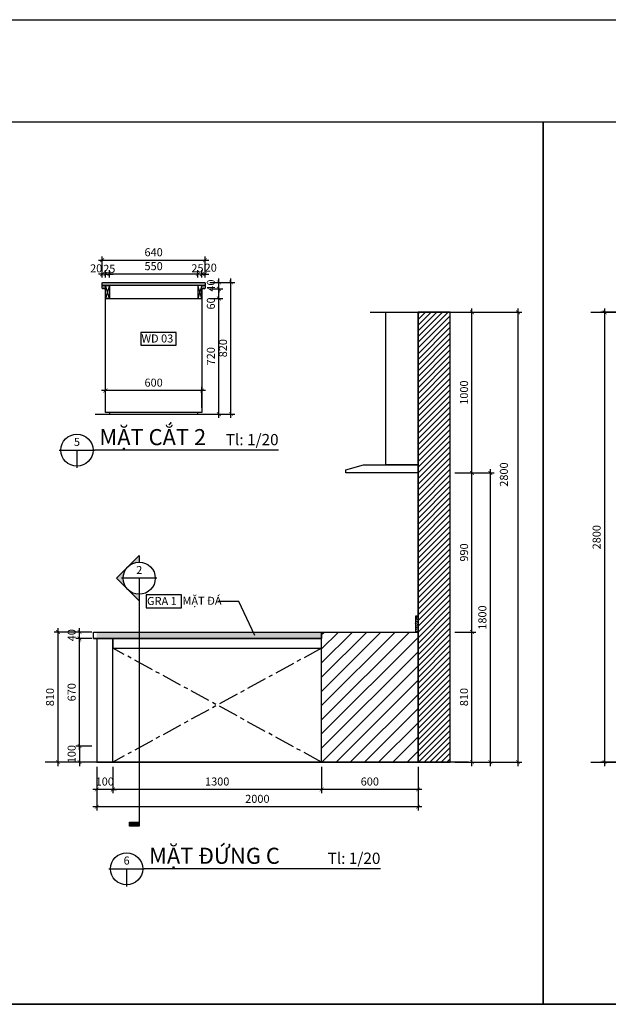
# Model space of a CAD drawing. Units: millimetres. Extents: x -2198 to 217801, y -37915 to 121750.
# Drawn here: x 127213 to 130877, y -14928 to -8800 of the extents above; entities that cross this region are included whole.
import ezdxf
from ezdxf.enums import TextEntityAlignment as Align

# ---------------------------------------------------------------- set-up
doc = ezdxf.new("R2010")
doc.units = ezdxf.units.MM
doc.header["$LTSCALE"] = 100
doc.header["$MEASUREMENT"] = 0
doc.header["$PDMODE"] = 3
doc.linetypes.add('CENTER', pattern=[2, 1.25, -0.25, 0.25, -0.25])
doc.linetypes.add('PHANTOM', pattern=[2.5, 1.25, -0.25, 0.25, -0.25, 0.25, -0.25])
for name, color, linetype in [('A-Brdg', 3, 'Continuous'), ('A-Dims', 1, 'Continuous'), ('A-Sect-Conc', 7, 'Continuous'), ('A-Sswr-Pipe', 6, 'PHANTOM'), ('I-Delt-Medium', 3, 'Continuous'), ('I-Detl-Patt', 8, 'Continuous'), ('I-Detl-Wide', 7, 'Continuous'), ('I-Elev', 2, 'Continuous'), ('I-Elev-Medium', 3, 'Continuous'), ('I-Elev-Patt', 8, 'Continuous'), ('I-Symb', 30, 'Continuous'), ('I-Text-VN', 7, 'Continuous'), ('I-Wall-Iden', 30, 'Continuous')]:
    doc.layers.add(name, color=color, linetype=linetype)
doc.styles.add('DCIC', font='ARIAL.TTF')
doc.styles.add('DCIC-DIM', font='ARIAL.TTF', dxfattribs={"width": 0.8})
doc.styles.add('ICIC', font='ARIAL.TTF')
doc.dimstyles.new('DCIC-20', dxfattribs={"dimscale": 20, "dimtxt": 2.5, "dimasz": 1.2, "dimexe": 1.2, "dimexo": 1.5, "dimgap": 1.2, "dimtad": 1, "dimdec": 3, "dimzin": 12, "dimdsep": 46, "dimtxsty": 'DCIC-DIM', "dimblk1": 'ARCHTICK', "dimblk2": 'ARCHTICK', "dimsah": 1, "dimcen": 1.5, "dimdle": 1.2, "dimclrd": 256, "dimclre": 256, "dimclrt": 7, "dimadec": 3, "dimazin": 3, "dimtm": 1e-09, "dimtfac": 0.416667, "dimtdec": 3, "dimtix": 1, "dimtmove": 2, "dimatfit": 3, "dimfxl": 0, "dimtolj": 1, "dimtzin": 0, "dimlwd": -1, "dimlwe": -1, "dimarcsym": 0})

# ---------------------------------------------------------------- blocks, each defined once
blk = doc.blocks.new('_ARCHTICK')
at = {"color": 0, "linetype": 'ByBlock', "const_width": 0.15}
blk.add_lwpolyline([(-0.5, -0.5), (0.5, 0.5)], dxfattribs=at)
blk = doc.blocks.new('*D504')
at = {"layer": 'A-Dims'}
for p, q in [((129092.7, -13451.1), (129092.7, -13615.1)), ((129692.7, -13451.1), (129692.7, -13615.1)), ((129716.7, -13591.1), (129068.7, -13591.1))]:
    blk.add_line(p, q, dxfattribs=at)
at = {"layer": 'Defpoints', "color": 0}
for p in [(129092.7, -13421.1), (129692.7, -13421.1), (129092.7, -13591.1)]:
    blk.add_point(p, dxfattribs=at)
at = {"layer": 'A-Dims', "xscale": 24, "yscale": 24, "zscale": 24, "rotation": 180}
blk.add_blockref('_ARCHTICK', (129092.7, -13591.1), dxfattribs=at)
at = {"layer": 'A-Dims', "xscale": 24, "yscale": 24, "zscale": 24}
blk.add_blockref('_ARCHTICK', (129692.7, -13591.1), dxfattribs=at)
at = {"layer": 'A-Dims', "color": 7, "insert": (129392.7, -13541.6), "char_height": 50, "attachment_point": 5, "style": 'DCIC-DIM'}
blk.add_mtext('\\A1;600', dxfattribs=at)
blk = doc.blocks.new('*D505')
at = {"layer": 'A-Dims'}
for p, q in [((127692.7, -13451.1), (127692.7, -13615.1)), ((127792.7, -13451.1), (127792.7, -13615.1)), ((127692.7, -13591.1), (127668.7, -13591.1)), ((127792.7, -13591.1), (127692.7, -13591.1)), ((127792.7, -13591.1), (127816.7, -13591.1))]:
    blk.add_line(p, q, dxfattribs=at)
at = {"layer": 'Defpoints', "color": 0}
for p in [(127692.7, -13421.1), (127792.7, -13421.1), (127692.7, -13591.1)]:
    blk.add_point(p, dxfattribs=at)
at = {"layer": 'A-Dims', "xscale": 24, "yscale": 24, "zscale": 24}
blk.add_blockref('_ARCHTICK', (127692.7, -13591.1), dxfattribs=at)
at = {"layer": 'A-Dims', "xscale": 24, "yscale": 24, "zscale": 24, "rotation": 180}
blk.add_blockref('_ARCHTICK', (127792.7, -13591.1), dxfattribs=at)
at = {"layer": 'A-Dims', "color": 7, "insert": (127742.7, -13541.6), "char_height": 50, "attachment_point": 5, "style": 'DCIC-DIM'}
blk.add_mtext('\\A1;100', dxfattribs=at)
blk = doc.blocks.new('*D506')
at = {"layer": 'A-Dims'}
for p, q in [((127692.7, -13451.1), (127692.7, -13723)), ((129692.7, -13451.1), (129692.7, -13723)), ((129716.7, -13699), (127668.7, -13699))]:
    blk.add_line(p, q, dxfattribs=at)
at = {"layer": 'Defpoints', "color": 0}
for p in [(127692.7, -13421.1), (129692.7, -13421.1), (127692.7, -13699)]:
    blk.add_point(p, dxfattribs=at)
at = {"layer": 'A-Dims', "xscale": 24, "yscale": 24, "zscale": 24, "rotation": 180}
blk.add_blockref('_ARCHTICK', (127692.7, -13699), dxfattribs=at)
at = {"layer": 'A-Dims', "xscale": 24, "yscale": 24, "zscale": 24}
blk.add_blockref('_ARCHTICK', (129692.7, -13699), dxfattribs=at)
at = {"layer": 'A-Dims', "color": 7, "insert": (128692.7, -13649.4), "char_height": 50, "attachment_point": 5, "style": 'DCIC-DIM'}
blk.add_mtext('\\A1;2000', dxfattribs=at)
blk = doc.blocks.new('*D507')
at = {"layer": 'A-Dims'}
for p, q in [((127662.7, -12651.1), (127562, -12651.1)), ((127586, -13345.1), (127586, -12627.1)), ((127662.7, -13321.1), (127562, -13321.1))]:
    blk.add_line(p, q, dxfattribs=at)
at = {"layer": 'Defpoints', "color": 0}
for p in [(127586, -12651.1), (127692.7, -12651.1), (127692.7, -13321.1)]:
    blk.add_point(p, dxfattribs=at)
at = {"layer": 'A-Dims', "xscale": 24, "yscale": 24, "zscale": 24}
for p, rotation in [((127586, -12651.1), 90), ((127586, -13321.1), 270)]:
    blk.add_blockref('_ARCHTICK', p, dxfattribs=dict(at, rotation=rotation))
at = {"layer": 'A-Dims', "color": 7, "insert": (127536.5, -12986.1), "char_height": 50, "attachment_point": 5, "rotation": 90, "style": 'DCIC-DIM'}
blk.add_mtext('\\A1;670', dxfattribs=at)
blk = doc.blocks.new('*D508')
at = {"layer": 'A-Dims'}
for p, q in [((127662.7, -12611.1), (127562, -12611.1)), ((127586, -12611.1), (127586, -12587.1)), ((127586, -12651.1), (127586, -12611.1)), ((127662.7, -12651.1), (127562, -12651.1)), ((127586, -12651.1), (127586, -12675.1))]:
    blk.add_line(p, q, dxfattribs=at)
at = {"layer": 'Defpoints', "color": 0}
for p in [(127586, -12611.1), (127692.7, -12611.1), (127692.7, -12651.1)]:
    blk.add_point(p, dxfattribs=at)
at = {"layer": 'A-Dims', "xscale": 24, "yscale": 24, "zscale": 24}
for p, rotation in [((127586, -12611.1), 270), ((127586, -12651.1), 90)]:
    blk.add_blockref('_ARCHTICK', p, dxfattribs=dict(at, rotation=rotation))
at = {"layer": 'A-Dims', "color": 7, "insert": (127536.5, -12631.1), "char_height": 50, "attachment_point": 5, "rotation": 90, "style": 'DCIC-DIM'}
blk.add_mtext('\\A1;40', dxfattribs=at)
blk = doc.blocks.new('*D509')
at = {"layer": 'A-Dims'}
for p, q in [((127662.7, -12611.1), (127427.3, -12611.1)), ((127451.3, -12587.1), (127451.3, -13445.1)), ((127662.7, -13421.1), (127427.3, -13421.1))]:
    blk.add_line(p, q, dxfattribs=at)
at = {"layer": 'Defpoints', "color": 0}
for p in [(127692.7, -12611.1), (127451.3, -13421.1), (127692.7, -13421.1)]:
    blk.add_point(p, dxfattribs=at)
at = {"layer": 'A-Dims', "xscale": 24, "yscale": 24, "zscale": 24}
for p, rotation in [((127451.3, -12611.1), 90), ((127451.3, -13421.1), 270)]:
    blk.add_blockref('_ARCHTICK', p, dxfattribs=dict(at, rotation=rotation))
at = {"layer": 'A-Dims', "color": 7, "insert": (127401.7, -13016.1), "char_height": 50, "attachment_point": 5, "rotation": 90, "style": 'DCIC-DIM'}
blk.add_mtext('\\A1;810', dxfattribs=at)
blk = doc.blocks.new('*U458')
for p, q in [((-11, 0), (0, 0)), ((-5.5, 0), (-5.5, -5.5)), ((73.5, 0), (0, 0))]:
    blk.add_line(p, q)
blk.add_circle((-5.5, 0), 5)
at = {"style": 'ICIC', "flags": 8}
for tag, p in [('MB', (1.5, 0)), ('1ST', (1.5, -8))]:
    blk.add_attdef(tag, text='', height=5, dxfattribs=at).set_placement(p, align=Align.BOTTOM_LEFT)
blk.add_attdef('NO', text='', height=2.5, dxfattribs=at).set_placement((-5.5, 2.25), align=Align.MIDDLE)
for tag, p in [('TILE', (73.5, 0.44)), ('SCALE', (73.5, -7.56))]:
    blk.add_attdef(tag, text='', height=3.5, dxfattribs=at).set_placement(p, align=Align.BOTTOM_RIGHT)
blk.add_attdef('41', text='', height=2, dxfattribs=at).set_placement((-6, -1.8), align=Align.MIDDLE_RIGHT)
blk.add_attdef('01', text='', height=2, dxfattribs=at).set_placement((-5, -1.8), align=Align.MIDDLE_LEFT)
blk = doc.blocks.new('*D510')
at = {"layer": 'A-Dims'}
for p, q in [((127586, -13321.1), (127586, -13297.1)), ((127662.7, -13321.1), (127562, -13321.1)), ((127586, -13321.1), (127586, -13421.1)), ((127662.7, -13421.1), (127562, -13421.1)), ((127586, -13421.1), (127586, -13445.1))]:
    blk.add_line(p, q, dxfattribs=at)
at = {"layer": 'Defpoints', "color": 0}
for p in [(127692.7, -13321.1), (127586, -13421.1), (127692.7, -13421.1)]:
    blk.add_point(p, dxfattribs=at)
at = {"layer": 'A-Dims', "xscale": 24, "yscale": 24, "zscale": 24}
for p, rotation in [((127586, -13321.1), 270), ((127586, -13421.1), 90)]:
    blk.add_blockref('_ARCHTICK', p, dxfattribs=dict(at, rotation=rotation))
at = {"layer": 'A-Dims', "color": 7, "insert": (127536.5, -13371.1), "char_height": 50, "attachment_point": 5, "rotation": 90, "style": 'DCIC-DIM'}
blk.add_mtext('\\A1;100', dxfattribs=at)
blk = doc.blocks.new('*D511')
at = {"layer": 'A-Dims'}
for p, q in [((129922.7, -12611.1), (130052.7, -12611.1)), ((130028.7, -13445.1), (130028.7, -12587.1)), ((129922.7, -13421.1), (130052.7, -13421.1))]:
    blk.add_line(p, q, dxfattribs=at)
at = {"layer": 'Defpoints', "color": 0}
for p in [(129892.7, -12611.1), (130028.7, -12611.1), (129892.7, -13421.1)]:
    blk.add_point(p, dxfattribs=at)
at = {"layer": 'A-Dims', "xscale": 24, "yscale": 24, "zscale": 24}
for p, rotation in [((130028.7, -12611.1), 90), ((130028.7, -13421.1), 270)]:
    blk.add_blockref('_ARCHTICK', p, dxfattribs=dict(at, rotation=rotation))
at = {"layer": 'A-Dims', "color": 7, "insert": (129979.2, -13016.1), "char_height": 50, "attachment_point": 5, "rotation": 90, "style": 'DCIC-DIM'}
blk.add_mtext('\\A1;810', dxfattribs=at)
blk = doc.blocks.new('*D512')
at = {"layer": 'A-Dims'}
for p, q in [((129922.7, -11621.1), (130052.7, -11621.1)), ((130028.7, -12635.1), (130028.7, -11597.1)), ((129922.7, -12611.1), (130052.7, -12611.1))]:
    blk.add_line(p, q, dxfattribs=at)
at = {"layer": 'Defpoints', "color": 0}
for p in [(129892.7, -11621.1), (130028.7, -11621.1), (129892.7, -12611.1)]:
    blk.add_point(p, dxfattribs=at)
at = {"layer": 'A-Dims', "xscale": 24, "yscale": 24, "zscale": 24}
for p, rotation in [((130028.7, -11621.1), 90), ((130028.7, -12611.1), 270)]:
    blk.add_blockref('_ARCHTICK', p, dxfattribs=dict(at, rotation=rotation))
at = {"layer": 'A-Dims', "color": 7, "insert": (129979.2, -12116.1), "char_height": 50, "attachment_point": 5, "rotation": 90, "style": 'DCIC-DIM'}
blk.add_mtext('\\A1;990', dxfattribs=at)
blk = doc.blocks.new('*D513')
at = {"layer": 'A-Dims'}
for p, q in [((130314.8, -10597.1), (130314.8, -13445.1)), ((129922.7, -10621.1), (130338.8, -10621.1)), ((129922.7, -13421.1), (130338.8, -13421.1))]:
    blk.add_line(p, q, dxfattribs=at)
at = {"layer": 'Defpoints', "color": 0}
for p in [(129892.7, -10621.1), (129892.7, -13421.1), (130314.8, -13421.1)]:
    blk.add_point(p, dxfattribs=at)
at = {"layer": 'A-Dims', "xscale": 24, "yscale": 24, "zscale": 24}
for p, rotation in [((130314.8, -10621.1), 90), ((130314.8, -13421.1), 270)]:
    blk.add_blockref('_ARCHTICK', p, dxfattribs=dict(at, rotation=rotation))
at = {"layer": 'A-Dims', "color": 7, "insert": (130227.1, -11631.1), "char_height": 50, "attachment_point": 5, "rotation": 90, "style": 'DCIC-DIM'}
blk.add_mtext('\\A1;2800', dxfattribs=at)
blk = doc.blocks.new('*D514')
at = {"layer": 'A-Dims'}
for p, q in [((130028.7, -11645.1), (130028.7, -10597.1)), ((129922.7, -10621.1), (130052.7, -10621.1)), ((129922.7, -11621.1), (130052.7, -11621.1))]:
    blk.add_line(p, q, dxfattribs=at)
at = {"layer": 'Defpoints', "color": 0}
for p in [(129892.7, -10621.1), (130028.7, -10621.1), (129892.7, -11621.1)]:
    blk.add_point(p, dxfattribs=at)
at = {"layer": 'A-Dims', "xscale": 24, "yscale": 24, "zscale": 24}
for p, rotation in [((130028.7, -10621.1), 90), ((130028.7, -11621.1), 270)]:
    blk.add_blockref('_ARCHTICK', p, dxfattribs=dict(at, rotation=rotation))
at = {"layer": 'A-Dims', "color": 7, "insert": (129979.2, -11121.1), "char_height": 50, "attachment_point": 5, "rotation": 90, "style": 'DCIC-DIM'}
blk.add_mtext('\\A1;1000', dxfattribs=at)
blk = doc.blocks.new('*D515')
at = {"layer": 'A-Dims'}
for p, q in [((127792.7, -13481.1), (127792.7, -13615.1)), ((129092.7, -13481.1), (129092.7, -13615.1)), ((129116.7, -13591.1), (127768.7, -13591.1))]:
    blk.add_line(p, q, dxfattribs=at)
at = {"layer": 'Defpoints', "color": 0}
for p in [(127792.7, -13451.1), (129092.7, -13451.1), (127792.7, -13591.1)]:
    blk.add_point(p, dxfattribs=at)
at = {"layer": 'A-Dims', "xscale": 24, "yscale": 24, "zscale": 24, "rotation": 180}
blk.add_blockref('_ARCHTICK', (127792.7, -13591.1), dxfattribs=at)
at = {"layer": 'A-Dims', "xscale": 24, "yscale": 24, "zscale": 24}
blk.add_blockref('_ARCHTICK', (129092.7, -13591.1), dxfattribs=at)
at = {"layer": 'A-Dims', "color": 7, "insert": (128442.7, -13541.6), "char_height": 50, "attachment_point": 5, "style": 'DCIC-DIM'}
blk.add_mtext('\\A1;1300', dxfattribs=at)
blk = doc.blocks.new('*D528')
at = {"layer": 'A-Dims'}
for p, q in [((130854, -10597.1), (130854, -13445.1)), ((131092.9, -10621.1), (130830, -10621.1)), ((131092.9, -13421.1), (130830, -13421.1))]:
    blk.add_line(p, q, dxfattribs=at)
at = {"layer": 'Defpoints', "color": 0}
for p in [(131122.9, -10621.1), (130854, -13421.1), (131122.9, -13421.1)]:
    blk.add_point(p, dxfattribs=at)
at = {"layer": 'A-Dims', "xscale": 24, "yscale": 24, "zscale": 24}
for p, rotation in [((130854, -10621.1), 90), ((130854, -13421.1), 270)]:
    blk.add_blockref('_ARCHTICK', p, dxfattribs=dict(at, rotation=rotation))
at = {"layer": 'A-Dims', "color": 7, "insert": (130804.4, -12021.1), "char_height": 50, "attachment_point": 5, "rotation": 90, "style": 'DCIC-DIM'}
blk.add_mtext('\\A1;2800', dxfattribs=at)
blk = doc.blocks.new('*U461')
h = blk.add_hatch(color=256)
h.paths.add_polyline_path([(0, -5), (0, -7.07), (-3.54, -3.54, 0.198912)])
h.paths.add_polyline_path([(-3.54, -3.54), (-7.07, 0), (-3.54, 3.54, 0.198912), (-5, 0, 0.198912)])
h.paths.add_polyline_path([(-3.54, 3.54), (0, 7.07), (0, 5, 0.198912)])
blk.add_hatch(color=256).paths.add_polyline_path([(0, -75.96), (0, -77.16), (-3, -77.16), (-3, -75.96)])
for p, q in [((5.5, 0), (-5.5, 0)), ((0, 0), (0, -5.5))]:
    blk.add_line(p, q)
blk.add_lwpolyline([(0, -5), (0, -7.07), (-7.07, 0), (0, 7.07), (0, 5)])
blk.add_lwpolyline([(0, -75.96), (0, -77.16), (-3, -77.16), (-3, -75.96)], close=True)
blk.add_circle((0, 0), 5)
at = {"layer": 'A-Sect-Conc', "linetype": 'CENTER'}
blk.add_line((0, -5), (0, -77.16), dxfattribs=at)
at = {"style": 'ICIC', "flags": 8}
blk.add_attdef('NO', text='', height=2.5, dxfattribs=at).set_placement((0, 2.25), align=Align.MIDDLE)
blk.add_attdef('41', text='', height=2, dxfattribs=at).set_placement((-0.5, -1.8), align=Align.MIDDLE_RIGHT)
blk.add_attdef('01', text='', height=2, dxfattribs=at).set_placement((0.5, -1.8), align=Align.MIDDLE_LEFT)
blk = doc.blocks.new('*D544')
at = {"layer": 'A-Dims'}
for p, q in [((128396.8, -10534.7), (128476.7, -10534.7)), ((128452.7, -11278.7), (128452.7, -10510.7)), ((128396.8, -11254.7), (128476.7, -11254.7))]:
    blk.add_line(p, q, dxfattribs=at)
at = {"layer": 'Defpoints', "color": 0}
for p in [(128366.8, -10534.7), (128452.7, -10534.7), (128366.8, -11254.7)]:
    blk.add_point(p, dxfattribs=at)
at = {"layer": 'A-Dims', "xscale": 24, "yscale": 24, "zscale": 24}
for p, rotation in [((128452.7, -10534.7), 90), ((128452.7, -11254.7), 270)]:
    blk.add_blockref('_ARCHTICK', p, dxfattribs=dict(at, rotation=rotation))
at = {"layer": 'A-Dims', "color": 7, "insert": (128403.1, -10894.7), "char_height": 50, "attachment_point": 5, "rotation": 90, "style": 'DCIC-DIM'}
blk.add_mtext('\\A1;720', dxfattribs=at)
blk = doc.blocks.new('*D545')
at = {"layer": 'A-Dims'}
for p, q in [((128396.8, -10474.7), (128476.7, -10474.7)), ((128452.7, -10558.7), (128452.7, -10450.7)), ((128396.8, -10534.7), (128476.7, -10534.7))]:
    blk.add_line(p, q, dxfattribs=at)
at = {"layer": 'Defpoints', "color": 0}
for p in [(128366.8, -10474.7), (128452.7, -10474.7), (128366.8, -10534.7)]:
    blk.add_point(p, dxfattribs=at)
at = {"layer": 'A-Dims', "xscale": 24, "yscale": 24, "zscale": 24}
for p, rotation in [((128452.7, -10474.7), 90), ((128452.7, -10534.7), 270)]:
    blk.add_blockref('_ARCHTICK', p, dxfattribs=dict(at, rotation=rotation))
at = {"layer": 'A-Dims', "color": 7, "insert": (128403.1, -10565.8), "char_height": 50, "attachment_point": 5, "rotation": 90, "style": 'DCIC-DIM'}
blk.add_mtext('\\A1;60', dxfattribs=at)
blk = doc.blocks.new('*D546')
at = {"layer": 'A-Dims'}
for p, q in [((128452.7, -10434.7), (128452.7, -10410.7)), ((128396.8, -10434.7), (128476.7, -10434.7)), ((128396.8, -10474.7), (128476.7, -10474.7)), ((128452.7, -10474.7), (128452.7, -10434.7)), ((128452.7, -10474.7), (128452.7, -10498.7))]:
    blk.add_line(p, q, dxfattribs=at)
at = {"layer": 'Defpoints', "color": 0}
for p in [(128366.8, -10434.7), (128366.8, -10474.7), (128452.7, -10434.7)]:
    blk.add_point(p, dxfattribs=at)
at = {"layer": 'A-Dims', "xscale": 24, "yscale": 24, "zscale": 24}
for p, rotation in [((128452.7, -10434.7), 270), ((128452.7, -10474.7), 90)]:
    blk.add_blockref('_ARCHTICK', p, dxfattribs=dict(at, rotation=rotation))
at = {"layer": 'A-Dims', "color": 7, "insert": (128403.1, -10454.7), "char_height": 50, "attachment_point": 5, "rotation": 90, "style": 'DCIC-DIM'}
blk.add_mtext('\\A1;40', dxfattribs=at)
blk = doc.blocks.new('*D547')
at = {"layer": 'A-Dims'}
for p, q in [((128528, -11278.7), (128528, -10410.7)), ((128396.8, -10434.7), (128552, -10434.7)), ((128396.8, -11254.7), (128552, -11254.7))]:
    blk.add_line(p, q, dxfattribs=at)
at = {"layer": 'Defpoints', "color": 0}
for p in [(128366.8, -10434.7), (128528, -10434.7), (128366.8, -11254.7)]:
    blk.add_point(p, dxfattribs=at)
at = {"layer": 'A-Dims', "xscale": 24, "yscale": 24, "zscale": 24}
for p, rotation in [((128528, -10434.7), 90), ((128528, -11254.7), 270)]:
    blk.add_blockref('_ARCHTICK', p, dxfattribs=dict(at, rotation=rotation))
at = {"layer": 'A-Dims', "color": 7, "insert": (128478.4, -10844.7), "char_height": 50, "attachment_point": 5, "rotation": 90, "style": 'DCIC-DIM'}
blk.add_mtext('\\A1;820', dxfattribs=at)
blk = doc.blocks.new('*D548')
at = {"layer": 'A-Dims'}
for p, q in [((128346.8, -10383.5), (128322.8, -10383.5)), ((128346.8, -10404.7), (128346.8, -10359.5)), ((128366.8, -10383.5), (128346.8, -10383.5)), ((128366.8, -10404.7), (128366.8, -10359.5)), ((128366.8, -10383.5), (128390.8, -10383.5))]:
    blk.add_line(p, q, dxfattribs=at)
at = {"layer": 'Defpoints', "color": 0}
for p in [(128346.8, -10383.5), (128346.8, -10434.7), (128366.8, -10434.7)]:
    blk.add_point(p, dxfattribs=at)
at = {"layer": 'A-Dims', "xscale": 24, "yscale": 24, "zscale": 24}
blk.add_blockref('_ARCHTICK', (128346.8, -10383.5), dxfattribs=at)
at = {"layer": 'A-Dims', "xscale": 24, "yscale": 24, "zscale": 24, "rotation": 180}
blk.add_blockref('_ARCHTICK', (128366.8, -10383.5), dxfattribs=at)
at = {"layer": 'A-Dims', "color": 7, "insert": (128402.3, -10343.3), "char_height": 50, "attachment_point": 5, "style": 'DCIC-DIM'}
blk.add_mtext('\\A1;20', dxfattribs=at)
blk = doc.blocks.new('*D549')
at = {"layer": 'A-Dims'}
for p, q in [((128321.8, -10383.5), (128297.8, -10383.5)), ((128321.8, -10404.7), (128321.8, -10359.5)), ((128346.8, -10383.5), (128321.8, -10383.5)), ((128346.8, -10404.7), (128346.8, -10359.5)), ((128346.8, -10383.5), (128370.8, -10383.5))]:
    blk.add_line(p, q, dxfattribs=at)
at = {"layer": 'Defpoints', "color": 0}
for p in [(128321.8, -10383.5), (128321.8, -10434.7), (128346.8, -10434.7)]:
    blk.add_point(p, dxfattribs=at)
at = {"layer": 'A-Dims', "xscale": 24, "yscale": 24, "zscale": 24}
blk.add_blockref('_ARCHTICK', (128321.8, -10383.5), dxfattribs=at)
at = {"layer": 'A-Dims', "xscale": 24, "yscale": 24, "zscale": 24, "rotation": 180}
blk.add_blockref('_ARCHTICK', (128346.8, -10383.5), dxfattribs=at)
at = {"layer": 'A-Dims', "color": 7, "insert": (128319.7, -10347.1), "char_height": 50, "attachment_point": 5, "style": 'DCIC-DIM'}
blk.add_mtext('\\A1;25', dxfattribs=at)
blk = doc.blocks.new('*D550')
at = {"layer": 'A-Dims'}
for p, q in [((128345.8, -10383.5), (127747.8, -10383.5)), ((127771.8, -10404.7), (127771.8, -10359.5)), ((128321.8, -10404.7), (128321.8, -10359.5))]:
    blk.add_line(p, q, dxfattribs=at)
at = {"layer": 'Defpoints', "color": 0}
for p in [(127771.8, -10383.5), (127771.8, -10434.7), (128321.8, -10434.7)]:
    blk.add_point(p, dxfattribs=at)
at = {"layer": 'A-Dims', "xscale": 24, "yscale": 24, "zscale": 24, "rotation": 180}
blk.add_blockref('_ARCHTICK', (127771.8, -10383.5), dxfattribs=at)
at = {"layer": 'A-Dims', "xscale": 24, "yscale": 24, "zscale": 24}
blk.add_blockref('_ARCHTICK', (128321.8, -10383.5), dxfattribs=at)
at = {"layer": 'A-Dims', "color": 7, "insert": (128046.8, -10334), "char_height": 50, "attachment_point": 5, "style": 'DCIC-DIM'}
blk.add_mtext('\\A1;550', dxfattribs=at)
blk = doc.blocks.new('*D551')
at = {"layer": 'A-Dims'}
for p, q in [((127746.8, -10383.5), (127722.8, -10383.5)), ((127746.8, -10404.7), (127746.8, -10359.5)), ((127771.8, -10383.5), (127746.8, -10383.5)), ((127771.8, -10404.7), (127771.8, -10359.5)), ((127771.8, -10383.5), (127795.8, -10383.5))]:
    blk.add_line(p, q, dxfattribs=at)
at = {"layer": 'Defpoints', "color": 0}
for p in [(127746.8, -10383.5), (127746.8, -10434.7), (127771.8, -10434.7)]:
    blk.add_point(p, dxfattribs=at)
at = {"layer": 'A-Dims', "xscale": 24, "yscale": 24, "zscale": 24}
blk.add_blockref('_ARCHTICK', (127746.8, -10383.5), dxfattribs=at)
at = {"layer": 'A-Dims', "xscale": 24, "yscale": 24, "zscale": 24, "rotation": 180}
blk.add_blockref('_ARCHTICK', (127771.8, -10383.5), dxfattribs=at)
at = {"layer": 'A-Dims', "color": 7, "insert": (127770.8, -10350.3), "char_height": 50, "attachment_point": 5, "style": 'DCIC-DIM'}
blk.add_mtext('\\A1;25', dxfattribs=at)
blk = doc.blocks.new('*D552')
at = {"layer": 'A-Dims'}
for p, q in [((127726.8, -10383.5), (127702.8, -10383.5)), ((127726.8, -10404.7), (127726.8, -10359.5)), ((127746.8, -10383.5), (127726.8, -10383.5)), ((127746.8, -10404.7), (127746.8, -10359.5)), ((127746.8, -10383.5), (127770.8, -10383.5))]:
    blk.add_line(p, q, dxfattribs=at)
at = {"layer": 'Defpoints', "color": 0}
for p in [(127726.8, -10383.5), (127726.8, -10434.7), (127746.8, -10434.7)]:
    blk.add_point(p, dxfattribs=at)
at = {"layer": 'A-Dims', "xscale": 24, "yscale": 24, "zscale": 24}
blk.add_blockref('_ARCHTICK', (127726.8, -10383.5), dxfattribs=at)
at = {"layer": 'A-Dims', "xscale": 24, "yscale": 24, "zscale": 24, "rotation": 180}
blk.add_blockref('_ARCHTICK', (127746.8, -10383.5), dxfattribs=at)
at = {"layer": 'A-Dims', "color": 7, "insert": (127689.3, -10347.5), "char_height": 50, "attachment_point": 5, "style": 'DCIC-DIM'}
blk.add_mtext('\\A1;20', dxfattribs=at)
blk = doc.blocks.new('*D553')
at = {"layer": 'A-Dims'}
for p, q in [((127726.8, -10404.7), (127726.8, -10272.8)), ((128366.8, -10404.7), (128366.8, -10272.8)), ((127702.8, -10296.8), (128390.8, -10296.8))]:
    blk.add_line(p, q, dxfattribs=at)
at = {"layer": 'Defpoints', "color": 0}
for p in [(128366.8, -10296.8), (127726.8, -10434.7), (128366.8, -10434.7)]:
    blk.add_point(p, dxfattribs=at)
at = {"layer": 'A-Dims', "xscale": 24, "yscale": 24, "zscale": 24, "rotation": 180}
blk.add_blockref('_ARCHTICK', (127726.8, -10296.8), dxfattribs=at)
at = {"layer": 'A-Dims', "xscale": 24, "yscale": 24, "zscale": 24}
blk.add_blockref('_ARCHTICK', (128366.8, -10296.8), dxfattribs=at)
at = {"layer": 'A-Dims', "color": 7, "insert": (128046.8, -10247.2), "char_height": 50, "attachment_point": 5, "style": 'DCIC-DIM'}
blk.add_mtext('\\A1;640', dxfattribs=at)
blk = doc.blocks.new('*D554')
at = {"layer": 'A-Dims'}
for p, q in [((127746.8, -11214.7), (127746.8, -11084.5)), ((128346.8, -11214.7), (128346.8, -11084.5)), ((128370.8, -11108.5), (127722.8, -11108.5))]:
    blk.add_line(p, q, dxfattribs=at)
at = {"layer": 'Defpoints', "color": 0}
for p in [(127746.8, -11108.5), (127746.8, -11244.7), (128346.8, -11244.7)]:
    blk.add_point(p, dxfattribs=at)
at = {"layer": 'A-Dims', "xscale": 24, "yscale": 24, "zscale": 24, "rotation": 180}
blk.add_blockref('_ARCHTICK', (127746.8, -11108.5), dxfattribs=at)
at = {"layer": 'A-Dims', "xscale": 24, "yscale": 24, "zscale": 24}
blk.add_blockref('_ARCHTICK', (128346.8, -11108.5), dxfattribs=at)
at = {"layer": 'A-Dims', "color": 7, "insert": (128046.8, -11059), "char_height": 50, "attachment_point": 5, "style": 'DCIC-DIM'}
blk.add_mtext('\\A1;600', dxfattribs=at)
blk = doc.blocks.new('*U462')
for p, q in [((-11, 0), (0, 0)), ((-5.5, 0), (-5.5, -5.5)), ((57.26, 0), (0, 0))]:
    blk.add_line(p, q)
blk.add_circle((-5.5, 0), 5)
at = {"style": 'ICIC', "flags": 8}
for tag, p in [('MB', (1.5, 0)), ('1ST', (1.5, -8))]:
    blk.add_attdef(tag, text='', height=5, dxfattribs=at).set_placement(p, align=Align.BOTTOM_LEFT)
blk.add_attdef('NO', text='', height=2.5, dxfattribs=at).set_placement((-5.5, 2.25), align=Align.MIDDLE)
for tag, p in [('TILE', (57.26, 0.44)), ('SCALE', (57.26, -7.56))]:
    blk.add_attdef(tag, text='', height=3.5, dxfattribs=at).set_placement(p, align=Align.BOTTOM_RIGHT)
blk.add_attdef('41', text='', height=2, dxfattribs=at).set_placement((-6, -1.8), align=Align.MIDDLE_RIGHT)
blk.add_attdef('01', text='', height=2, dxfattribs=at).set_placement((-5, -1.8), align=Align.MIDDLE_LEFT)
blk = doc.blocks.new('*D563')
at = {"layer": 'A-Dims'}
for p, q in [((129922.7, -11621.1), (130166.9, -11621.1)), ((130142.9, -13445.1), (130142.9, -11597.1)), ((129922.7, -13421.1), (130166.9, -13421.1))]:
    blk.add_line(p, q, dxfattribs=at)
at = {"layer": 'Defpoints', "color": 0}
for p in [(129892.7, -11621.1), (130142.9, -11621.1), (129892.7, -13421.1)]:
    blk.add_point(p, dxfattribs=at)
at = {"layer": 'A-Dims', "xscale": 24, "yscale": 24, "zscale": 24}
for p, rotation in [((130142.9, -11621.1), 90), ((130142.9, -13421.1), 270)]:
    blk.add_blockref('_ARCHTICK', p, dxfattribs=dict(at, rotation=rotation))
at = {"layer": 'A-Dims', "color": 7, "insert": (130093.4, -12521.1), "char_height": 50, "attachment_point": 5, "rotation": 90, "style": 'DCIC-DIM'}
blk.add_mtext('\\A1;1800', dxfattribs=at)
blk = doc.blocks.new('GO3')
blk.add_lwpolyline([(0, 0), (11, 0), (11, 4), (0, 4)], close=True)
at = {"insert": (0.17, 3.34), "char_height": 2.5, "attachment_point": 1, "style": 'DCIC'}
blk.add_mtext('WD 03', dxfattribs=at)
blk = doc.blocks.new('A$C61954662')
blk.add_lwpolyline([(0, 0), (220, 0), (220, 80), (0, 80)], close=True)
at = {"insert": (5.5, 66.9), "char_height": 50, "attachment_point": 1, "style": 'DCIC'}
blk.add_mtext('GRA 1', dxfattribs=at)

msp = doc.modelspace()

# ---------------------------------------------------------------- hatches: boundary and pattern name
at = {"layer": 'I-Detl-Patt'}
h = msp.add_hatch(dxfattribs=at)
h.set_pattern_fill('AR-CONC', color=256, scale=2, style=0)
h.set_pattern_definition([(50, (27648.21, -12402.715), (14.3452037, -1.2550427), [1.5, -16.5]), (355, (27648.21, -12402.715), (-2.7750267, 15.0438427), [1.2, -13.2]), (100.4514, (27649.406, -12402.819), (11.5701876, 13.7887908), [1.2748038, -14.0228422]), (46.1842, (27648.21, -12398.715), (21.344821, -3.3103803), [2.25, -24.75]), (96.6356, (27649.99, -12398.99), (18.693254, 19.4823574), [1.9122058, -21.03426]), (351.1842, (27648.21, -12398.715), (18.693239, 19.482372), [1.8, -19.8]), (21, (27650.21, -12399.715), (11.938141, -8.0523778), [1.5, -16.5]), (326, (27650.21, -12399.715), (4.8663066, 14.503001), [1.2, -13.2]), (71.4514, (27651.205, -12400.386), (16.8044526, 6.45061), [1.2748038, -14.0228422]), (37.5, (27648.2105, -12402.7145), (0.2431971, 6.65787708), [0, -13.04, 0, -13.4, 0, -13.25]), (7.5, (27648.2105, -12402.7145), (5.26139075, 7.88823424), [0, -7.64, 0, -12.74, 0, -5.05]), (327.5, (27643.7505, -12402.7145), (10.67644872, -0.45109743), [0, -5, 0, -15.6, 0, -20.7]), (317.5, (27641.7505, -12402.7145), (11.6637234, 2.00209965), [0, -6.5, 0, -10.36, 0, -14.7])])
h.paths.add_polyline_path([(127746.7985, -10454.7148), (127726.7985, -10454.7148), (127726.7985, -10471.7148), (127729.7985, -10474.7148), (127735.7985, -10474.7148), (127735.7985, -10471.7148), (127738.7985, -10471.7148), (127738.7985, -10474.7148), (127746.7985, -10474.7148)])
h.paths.add_polyline_path([(128366.7985, -10437.7148), (128363.7985, -10434.7148), (127729.7985, -10434.7148), (127726.7985, -10437.7148), (127726.7985, -10454.7148), (127746.7985, -10454.7148), (128366.7985, -10454.7148)])
h.paths.add_polyline_path([(128366.7985, -10454.7148), (128346.7985, -10454.7148), (128346.7985, -10474.7148), (128354.7985, -10474.7148), (128354.7985, -10471.7148), (128357.7985, -10471.7148), (128357.7985, -10474.7148), (128363.7985, -10474.7148), (128366.7985, -10471.7148)])
h = msp.add_hatch(dxfattribs=at)
h.set_pattern_fill('ANSI31', color=256, scale=200, style=0)
h.set_pattern_definition([(45, (121684.74, -14856.06), (-17.67767, 17.67767), [])])
h.paths.add_polyline_path([(129692.6998, -13419.6704), (129892.6998, -13419.6704), (129892.6998, -10619.6704), (129692.6998, -10619.6704)])
at = {"layer": 'I-Detl-Wide'}
h = msp.add_hatch(dxfattribs=at)
h.set_pattern_fill('ANSI31', color=256, scale=500, style=0)
h.set_pattern_definition([(45, (28277.89, -21606.12), (-44.194174, 44.194174), [])])
h.paths.add_polyline_path([(129692.6998, -12612.086), (129677.6998, -12612.086), (129677.6998, -12611.1181), (129092.6998, -12611.1181), (129092.6998, -13421.1181), (129692.6998, -13421.1181)])
at = {"layer": 'I-Elev-Patt'}
h = msp.add_hatch(dxfattribs=at)
h.set_pattern_fill('AR-CONC', color=256, scale=2, style=0)
h.set_pattern_definition([(50, (38873.799, -14579.118), (14.3452037, -1.2550427), [1.5, -16.5]), (355, (38873.799, -14579.118), (-2.7750267, 15.0438427), [1.2, -13.2]), (100.4514, (38874.994, -14579.222), (11.5701876, 13.7887908), [1.2748038, -14.0228422]), (46.1842, (38873.799, -14575.118), (21.344821, -3.3103803), [2.25, -24.75]), (96.6356, (38875.577, -14575.394), (18.693254, 19.4823574), [1.912206, -21.03426]), (351.1842, (38873.799, -14575.118), (18.693239, 19.482372), [1.8, -19.8]), (21, (38875.799, -14576.118), (11.938141, -8.0523778), [1.5, -16.5]), (326, (38875.799, -14576.118), (4.8663066, 14.503001), [1.2, -13.2]), (71.4514, (38876.794, -14576.789), (16.8044526, 6.45061), [1.2748038, -14.0228422]), (37.5, (38873.7987, -14579.118), (0.2431971, 6.65787708), [0, -13.04, 0, -13.4, 0, -13.25]), (7.5, (38873.799, -14579.118), (5.26139075, 7.88823424), [0, -7.64, 0, -12.74, 0, -5.05]), (327.5, (38869.339, -14579.118), (10.67644872, -0.45109743), [0, -5, 0, -15.6, 0, -20.7]), (317.5, (38867.339, -14579.118), (11.6637234, 2.0020996), [0, -6.5, 0, -10.36, 0, -14.7])])
h.paths.add_polyline_path([(129692.6998, -12512.086), (129677.6998, -12512.086), (129677.6998, -12611.1181), (129692.6998, -12611.1181)])
h = msp.add_hatch(dxfattribs=at)
h.set_pattern_fill('AR-CONC', color=256, scale=5, style=0)
h.set_pattern_definition([(50, (28277.888, -21606.12), (35.863009, -3.137607), [3.75, -41.25]), (355, (28277.89, -21606.12), (-6.937567, 37.609607), [3, -33]), (100.4514, (28280.877, -21606.38), (28.925469, 34.471977), [3.18701, -35.057106]), (46.1842, (28277.89, -21596.12), (53.362052, -8.27595), [5.625, -61.875]), (96.6356, (28282.335, -21596.81), (46.733135, 48.705894), [4.780514, -52.58565]), (351.1842, (28277.89, -21596.12), (46.733097, 48.70593), [4.5, -49.5]), (21, (28282.888, -21598.62), (29.845353, -20.1309445), [3.75, -41.25]), (326, (28282.89, -21598.62), (12.165767, 36.257502), [3, -33]), (71.4514, (28285.376, -21600.297), (42.011131, 16.126525), [3.18701, -35.057106]), (37.5, (28277.888, -21606.12), (0.6079928, 16.6446927), [0, -32.6, 0, -33.5, 0, -33.125]), (7.5, (28277.888, -21606.12), (13.153477, 19.7205856), [0, -19.1, 0, -31.85, 0, -12.625]), (327.5, (28266.738, -21606.12), (26.6911218, -1.1277436), [0, -12.5, 0, -39, 0, -51.75]), (317.5, (28261.738, -21606.12), (29.1593085, 5.005249), [0, -16.25, 0, -25.9, 0, -36.75])])
h.paths.add_polyline_path([(129092.6998, -12611.1181), (127692.6998, -12611.1181), (127692.6998, -12651.1181), (127742.6998, -12651.1181), (129092.6998, -12651.1181)])

# ---------------------------------------------------------------- linework, layer by layer
msp.add_lwpolyline([(115115.0543, -8799.8404), (138102.9924, -8799.8404), (138102.9924, -14928.351), (115115.0543, -14928.351)], close=True)
at = {"layer": 'A-Brdg'}
msp.add_xline((-99569.3495, -14928.3509), (1, 0), dxfattribs=at)
at = {"layer": 'A-Sswr-Pipe', "linetype": 'ByBlock'}
for p, q in [((127681.9333, -11254.7148), (128505.9482, -11254.7148)), ((130769.3539, -13421.1181), (134882.9273, -13421.1181))]:
    msp.add_line(p, q, dxfattribs=at)
at = {"layer": 'Defpoints'}
for points in [[(123318.1326, -9435.355), (130471.1287, -9435.355), (130471.1287, -14928.351), (123318.1326, -14928.351)], [(130471.1287, -9435.355), (137624.1248, -9435.355), (137624.1248, -14928.351), (130471.1287, -14928.351)]]:
    msp.add_lwpolyline(points, close=True, dxfattribs=at)
at = {"layer": 'I-Delt-Medium'}
msp.add_line((127672.6998, -12651.1181), (129092.6998, -12651.1181), dxfattribs=at)
for points in [[(129692.6998, -11571.1181), (129492.6998, -11571.1181), (129492.6998, -10621.1181), (129692.6998, -10621.1181)], [(129692.6998, -11621.1181), (129243.1284, -11621.1181), (129243.1284, -11601.1181), (129353.1284, -11571.1181), (129692.6998, -11571.1181)], [(129677.6998, -12612.086), (129692.6998, -12612.086), (129692.6998, -12512.086), (129677.6998, -12512.086)], [(127692.6998, -13421.1181), (127792.6998, -13421.1181), (127792.6998, -12651.1181), (127692.6998, -12651.1181)]]:
    msp.add_lwpolyline(points, close=True, dxfattribs=at)
msp.add_lwpolyline([(129092.6998, -12651.1181), (129092.6998, -12651.1181), (129092.6998, -12611.1181)], dxfattribs=at)
at = {"layer": 'I-Detl-Wide'}
for p, q in [((129395.0401, -10621.1181), (129962.1642, -10621.1181)), ((129692.6998, -13421.1181), (129692.6998, -10621.1181)), ((129892.6998, -13421.1181), (129892.6998, -10621.1181)), ((130769.3539, -10621.1181), (134882.9273, -10621.1181)), ((127726.3057, -13421.1181), (129892.6998, -13421.1181))]:
    msp.add_line(p, q, dxfattribs=at)
for points in [[(127729.7985, -10434.7148), (128363.7985, -10434.7148), (128366.7985, -10437.7148), (128366.7985, -10454.7148), (127726.7985, -10454.7148), (127726.7985, -10437.7148)], [(127746.7985, -10454.7148), (127771.7985, -10454.7148), (127771.7985, -10534.7148), (127746.7985, -10534.7148)], [(128346.7985, -10454.7148), (128321.7985, -10454.7148), (128321.7985, -10534.7148), (128346.7985, -10534.7148)], [(129692.6998, -13421.1181), (129892.6998, -13421.1181), (129892.6998, -10621.1181), (129692.6998, -10621.1181)], [(129092.6998, -12611.1181), (129692.6998, -12611.1181), (129692.6998, -13421.1181), (129092.6998, -13421.1181)]]:
    msp.add_lwpolyline(points, close=True, dxfattribs=at)
for points in [[(127726.7985, -10471.7148), (127726.7985, -10437.7148)], [(127735.7985, -10474.7148), (127729.7985, -10474.7148), (127726.7985, -10471.7148), (127726.7985, -10454.7148), (127746.7985, -10454.7148), (127746.7985, -10474.7148), (127738.7985, -10474.7148)], [(127729.7985, -10434.7148), (128363.7985, -10434.7148)], [(127735.7985, -10474.7148), (127729.7985, -10474.7148)], [(127738.7985, -10474.7148), (127738.7985, -10471.7148), (127735.7985, -10471.7148), (127735.7985, -10474.7148)], [(127746.7985, -10474.7148), (127738.7985, -10474.7148)], [(128354.7985, -10474.7148), (128346.7985, -10474.7148), (128346.7985, -10454.7148), (128366.7985, -10454.7148), (128366.7985, -10471.7148), (128363.7985, -10474.7148), (128357.7985, -10474.7148)], [(128354.7985, -10474.7148), (128346.7985, -10474.7148)], [(128357.7985, -10474.7148), (128357.7985, -10471.7148), (128354.7985, -10471.7148), (128354.7985, -10474.7148)], [(128363.7985, -10474.7148), (128357.7985, -10474.7148)], [(128366.7985, -10437.7148), (128366.7985, -10471.7148)]]:
    msp.add_lwpolyline(points, dxfattribs=at)
at = {"layer": 'I-Elev'}
msp.add_lwpolyline([(128321.7985, -11244.7148), (127771.7985, -11244.7148), (127771.7985, -11254.7148), (128321.7985, -11254.7148)], close=True, dxfattribs=at)
at = {"layer": 'I-Elev-Medium'}
msp.add_line((130007.5411, -13421.1181), (127371.4599, -13421.1181), dxfattribs=at)
msp.add_lwpolyline([(128346.7985, -10474.7148), (128346.7985, -10474.7148), (128346.7985, -11244.7148), (127746.7985, -11244.7148), (127746.7985, -10474.7148)], dxfattribs=at)
for points in [[(127672.6998, -12611.1181), (129092.6998, -12611.1181), (129092.6998, -12651.1181), (127672.6998, -12651.1181)], [(129092.6998, -12651.1181), (127792.6998, -12651.1181), (127792.6998, -12711.1181), (129092.6998, -12711.1181)]]:
    msp.add_lwpolyline(points, close=True, dxfattribs=at)
at = {"layer": 'I-Elev-Patt'}
msp.add_line((127771.7985, -10534.7148), (128321.7985, -10534.7148), dxfattribs=at)
for points in [[(127771.7985, -10454.7148), (127746.7985, -10534.7148), (127771.7985, -10534.7148), (127746.7985, -10454.7148)], [(128346.7985, -10454.7148), (128321.7985, -10534.7148), (128346.7985, -10534.7148), (128321.7985, -10454.7148)]]:
    msp.add_lwpolyline(points, dxfattribs=at)
at = {"layer": 'I-Elev-Patt', "linetype": 'CENTER'}
msp.add_lwpolyline([(129092.6998, -12711.1181), (127792.6998, -13421.1181), (129092.6998, -13421.1181), (127792.6998, -12711.1181)], dxfattribs=at)

# ---------------------------------------------------------------- block references
ref = msp.add_blockref('*U462', (127679.6155, -11479.2982), dxfattribs=dict(xscale=20, yscale=20, zscale=20))
ref.add_attrib('MB', 'MẶT CẮT 2', dxfattribs={"height": 100, "style": 'ICIC', "flags": 8}).set_placement((127709.6155, -11479.2982), align=Align.BOTTOM_LEFT)
ref.add_attrib('NO', '5', dxfattribs={"height": 50, "style": 'ICIC', "flags": 8}).set_placement((127569.6155, -11434.2982), align=Align.MIDDLE)
ref.add_attrib('TILE', 'Tl: 1/20', dxfattribs={"height": 70, "style": 'ICIC', "flags": 8}).set_placement((128824.8064, -11470.4169), align=Align.BOTTOM_RIGHT)
ref = msp.add_blockref('*U458', (127988.7586, -14085.0895), dxfattribs=dict(xscale=20, yscale=20, zscale=20))
ref.add_attrib('MB', 'MẶT ĐỨNG C', dxfattribs={"height": 100, "style": 'ICIC', "flags": 8}).set_placement((128018.7586, -14085.0895), align=Align.BOTTOM_LEFT)
ref.add_attrib('NO', '6', dxfattribs={"height": 50, "style": 'ICIC', "flags": 8}).set_placement((127878.7586, -14040.0895), align=Align.MIDDLE)
ref.add_attrib('TILE', 'Tl: 1/20', dxfattribs={"height": 70, "style": 'ICIC', "flags": 8}).set_placement((129458.6722, -14076.2082), align=Align.BOTTOM_RIGHT)
at = {"layer": 'I-Symb'}
ref = msp.add_blockref('*U461', (127957.1392, -12276.4248), dxfattribs=dict(at, xscale=20, yscale=20, zscale=20))
ref.add_attrib('NO', '2', dxfattribs={"layer": '0', "height": 50, "style": 'ICIC', "flags": 8}).set_placement((127957.1392, -12231.4248), align=Align.MIDDLE)
at = {"layer": 'I-Text-VN', "xscale": 20, "yscale": 20, "zscale": 20}
msp.add_blockref('GO3', (127967.5855, -10825.9104), dxfattribs=at)
at = {"layer": 'I-Wall-Iden'}
msp.add_blockref('A$C61954662', (128000.2321, -12460.0946), dxfattribs=at)

# ---------------------------------------------------------------- texts
at = {"layer": 'A-Dims', "color": 7, "insert": (128226.5761, -12391.4655), "char_height": 50, "width": 894.738196, "attachment_point": 1, "style": 'DCIC-DIM'}
msp.add_mtext('\\A1;MẶT ĐÁ', dxfattribs=at)

# ---------------------------------------------------------------- dimensions: what is measured, and where the dimension line sits
at = {"layer": 'A-Dims'}
for base, p1, p2, picture, middle in [((128366.7985, -10296.7656), (127726.7985, -10434.7148), (128366.7985, -10434.7148), '*D553', (128046.7985, -10247.2369)), ((127771.7985, -10383.5149), (128321.7985, -10434.7148), (127771.7985, -10434.7148), '*D550', (128046.7985, -10333.9862)), ((127746.7985, -11108.5317), (128346.7985, -11244.7148), (127746.7985, -11244.7148), '*D554', (128046.7985, -11059.0031)), ((127792.6998, -13591.0996), (129092.6998, -13451.1181), (127792.6998, -13451.1181), '*D515', (128442.6998, -13541.5539))]:
    dim = msp.add_linear_dim(base=base, p1=p1, p2=p2, dimstyle='DCIC-20', dxfattribs=at)
    dim.commit()
    dim.dimension.update_dxf_attribs({"geometry": picture, "text_midpoint": middle})
for base, p1, p2, picture, middle in [((127726.7985, -10383.5149), (127746.7985, -10434.7148), (127726.7985, -10434.7148), '*D552', (127689.3093, -10347.5097)), ((127746.7985, -10383.5149), (127771.7985, -10434.7148), (127746.7985, -10434.7148), '*D551', (127770.8181, -10350.3089)), ((128321.7985, -10383.5149), (128346.7985, -10434.7148), (128321.7985, -10434.7148), '*D549', (128319.7282, -10347.0519)), ((128346.7985, -10383.5149), (128366.7985, -10434.7148), (128346.7985, -10434.7148), '*D548', (128402.2651, -10343.3433))]:
    dim = msp.add_linear_dim(base=base, p1=p1, p2=p2, dimstyle='DCIC-20', dxfattribs=at)
    dim.commit()
    dim.dimension.update_dxf_attribs({"geometry": picture, "text_midpoint": middle, "dimtype": 160})
for base, p1, p2, angle, picture, middle in [((128452.6773, -10434.7148), (128366.7985, -10474.7148), (128366.7985, -10434.7148), 90, '*D546', (128403.1487, -10454.7148)), ((128527.9627, -10434.7148), (128366.7985, -11254.7148), (128366.7985, -10434.7148), 90, '*D547', (128478.4341, -10844.7148)), ((128452.6773, -10534.7148), (128366.7985, -11254.7148), (128366.7985, -10534.7148), 90, '*D544', (128403.1487, -10894.7148)), ((130028.6899, -10621.1181), (129892.6998, -11621.1181), (129892.6998, -10621.1181), 90, '*D514', (129979.1612, -11121.1181)), ((130853.9518, -13421.1181), (131122.9273, -10621.1181), (131122.9273, -13421.1181), 90, '*D528', (130804.4232, -12021.1181)), ((130028.6899, -11621.1181), (129892.6998, -12611.1181), (129892.6998, -11621.1181), 90, '*D512', (129979.1612, -12116.1181)), ((130142.9135, -11621.1181), (129892.6998, -13421.1181), (129892.6998, -11621.1181), 90, '*D563', (130093.3849, -12521.1181)), ((127451.2514, -13421.1181), (127692.6998, -12611.1181), (127692.6998, -13421.1181), 90, '*D509', (127401.7228, -13016.1181)), ((127585.9951, -12611.1181), (127692.6998, -12651.1181), (127692.6998, -12611.1181), 90, '*D508', (127536.4665, -12631.1181)), ((130028.6899, -12611.1181), (129892.6998, -13421.1181), (129892.6998, -12611.1181), 90, '*D511', (129979.1612, -13016.1181)), ((127585.9951, -12651.1181), (127692.6998, -13321.1181), (127692.6998, -12651.1181), 90, '*D507', (127536.4665, -12986.1181)), ((127585.9951, -13421.1181), (127692.6998, -13321.1181), (127692.6998, -13421.1181), 90, '*D510', (127536.4665, -13371.1181)), ((127692.6998, -13591.0996), (127792.6998, -13421.1181), (127692.6998, -13421.1181), 180, '*D505', (127742.6998, -13541.571)), ((127692.6998, -13698.9684), (129692.6998, -13421.1181), (127692.6998, -13421.1181), 180, '*D506', (128692.6998, -13649.4397)), ((129092.6998, -13591.0996), (129692.6998, -13421.1181), (129092.6998, -13421.1181), 180, '*D504', (129392.6998, -13541.571))]:
    dim = msp.add_linear_dim(base=base, p1=p1, p2=p2, angle=angle, dimstyle='DCIC-20', dxfattribs=at)
    dim.commit()
    dim.dimension.update_dxf_attribs({"geometry": picture, "text_midpoint": middle})
for base, p1, p2, picture, middle in [((128452.6773, -10474.7148), (128366.7985, -10534.7148), (128366.7985, -10474.7148), '*D545', (128403.1487, -10565.7702)), ((130314.7689, -13421.1181), (129892.6998, -10621.1181), (129892.6998, -13421.1181), '*D513', (130227.143, -11631.1181))]:
    dim = msp.add_linear_dim(base=base, p1=p1, p2=p2, angle=90, dimstyle='DCIC-20', dxfattribs=at)
    dim.commit()
    dim.dimension.update_dxf_attribs({"geometry": picture, "text_midpoint": middle, "dimtype": 160})

# ---------------------------------------------------------------- leaders
at = {"layer": 'A-Dims', "annotation_type": 0, "has_hookline": 1, "hookline_direction": 0, "text_width": 206.9577}
msp.add_leader([(128676.1709, -12632.1865), (128578.3021, -12421.4014), (128446.6122, -12421.37)], dimstyle='DCIC-20', override={"dimgap": 1.2, "dimtad": 0}, dxfattribs=at)

doc.saveas('drawing.dxf')
